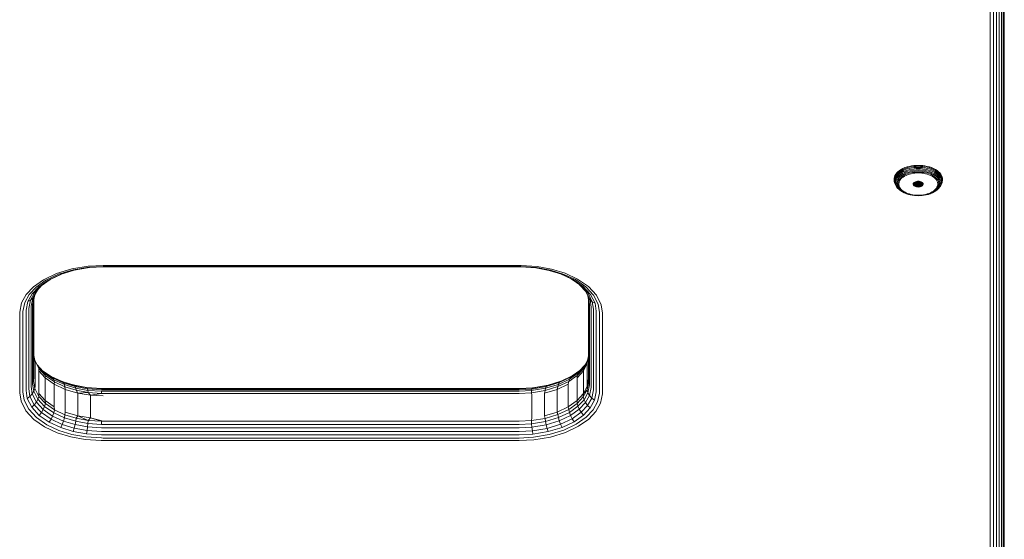
# Model space of a CAD drawing. Units: millimetres. Extents: x -2857 to 578302, y -2206 to 596964.
# Drawn here: x 679 to 963, y 1956 to 2106 of the extents above; entities that cross this region are included whole.
import ezdxf

# ---------------------------------------------------------------- set-up
doc = ezdxf.new("R2010")
doc.units = ezdxf.units.MM
doc.layers.add('Контур', color=7, linetype='Continuous', lineweight=15)

msp = doc.modelspace()

# ---------------------------------------------------------------- linework, layer by layer
at = {"layer": 'Контур'}
for p, q in [((962.394, 2409.278), (962.394, 1385.282)), ((962.859, 2409.742), (962.858, 1386.016)), ((963.126, 2410.009), (963.125, 1386.777)), ((963.209, 1387.523), (963.21, 2410.093)), ((960.05, 2406.933), (960.049, 1383.715)), ((960.945, 2407.829), (960.945, 1384.094)), ((961.745, 2408.628), (961.744, 1384.626)), ((959.119, 2406.003), (959.119, 1383.496)), ((932.526, 2062.452), (932.95, 2062.786)), ((932.55, 2062.19), (932.973, 2062.522)), ((932.95, 2062.786), (933.435, 2063.094)), ((932.95, 2062.786), (932.973, 2062.522)), ((932.973, 2062.522), (933.455, 2062.829)), ((933.043, 2062.23), (933.52, 2062.533)), ((933.435, 2063.094), (933.973, 2063.373)), ((933.435, 2063.094), (933.455, 2062.829)), ((933.455, 2062.829), (933.991, 2063.107)), ((933.52, 2062.533), (934.048, 2062.806)), ((933.973, 2063.373), (934.554, 2063.616)), ((933.973, 2063.373), (933.991, 2063.107)), ((933.991, 2063.107), (934.57, 2063.348)), ((934.048, 2062.806), (934.62, 2063.046)), ((934.148, 2062.486), (934.706, 2062.721)), ((934.554, 2063.616), (935.17, 2063.822)), ((934.554, 2063.616), (934.57, 2063.348)), ((934.57, 2063.348), (935.183, 2063.553)), ((934.62, 2063.046), (935.225, 2063.248)), ((934.706, 2062.721), (935.297, 2062.919)), ((934.827, 2062.391), (935.399, 2062.583)), ((935.17, 2063.822), (935.808, 2063.988)), ((935.17, 2063.822), (935.183, 2063.553)), ((935.183, 2063.553), (935.819, 2063.719)), ((935.225, 2063.248), (935.852, 2063.412)), ((935.297, 2062.919), (935.91, 2063.079)), ((935.399, 2062.583), (935.992, 2062.738)), ((935.808, 2063.988), (936.459, 2064.115)), ((935.819, 2063.719), (936.467, 2063.846)), ((935.852, 2063.412), (936.492, 2063.536)), ((935.91, 2063.079), (936.535, 2063.201)), ((935.992, 2062.738), (936.596, 2062.856)), ((936.092, 2062.412), (936.671, 2062.526)), ((936.459, 2064.115), (937.111, 2064.203)), ((936.467, 2063.846), (937.116, 2063.934)), ((936.492, 2063.536), (937.133, 2063.623)), ((936.535, 2063.201), (937.162, 2063.285)), ((937.202, 2062.937), (936.596, 2062.856)), ((937.251, 2062.604), (936.671, 2062.526)), ((937.111, 2064.203), (937.756, 2064.254)), ((937.759, 2063.984), (937.116, 2063.934)), ((937.767, 2063.673), (937.133, 2063.623)), ((937.781, 2063.334), (937.162, 2063.285)), ((937.801, 2062.985), (937.202, 2062.937)), ((938.385, 2062.663), (937.251, 2062.604)), ((938.385, 2064.27), (937.756, 2064.254)), ((938.385, 2064), (937.759, 2063.984)), ((938.385, 2063.689), (937.767, 2063.673)), ((938.385, 2063.35), (937.781, 2063.334)), ((938.385, 2063), (937.801, 2062.985)), ((938.385, 2064.27), (939.014, 2064.254)), ((938.385, 2064), (939.012, 2063.984)), ((938.385, 2063.689), (939.003, 2063.673)), ((938.385, 2063.35), (938.989, 2063.334)), ((938.385, 2063), (938.969, 2062.985)), ((938.385, 2062.663), (939.519, 2062.604)), ((938.969, 2062.985), (939.568, 2062.937)), ((938.989, 2063.334), (939.609, 2063.285)), ((939.003, 2063.673), (939.637, 2063.623)), ((939.012, 2063.984), (939.654, 2063.934)), ((939.014, 2064.254), (939.659, 2064.203)), ((939.519, 2062.604), (940.099, 2062.526)), ((939.568, 2062.937), (940.174, 2062.856)), ((939.609, 2063.285), (940.235, 2063.201)), ((939.637, 2063.623), (940.278, 2063.536)), ((939.654, 2063.934), (940.303, 2063.846)), ((939.659, 2064.203), (940.311, 2064.115)), ((940.099, 2062.526), (940.678, 2062.412)), ((940.174, 2062.856), (940.779, 2062.738)), ((940.235, 2063.201), (940.86, 2063.079)), ((940.278, 2063.536), (940.918, 2063.412)), ((940.303, 2063.846), (940.951, 2063.719)), ((940.311, 2064.115), (940.962, 2063.988)), ((940.779, 2062.738), (941.372, 2062.583)), ((940.86, 2063.079), (941.473, 2062.919)), ((940.918, 2063.412), (941.545, 2063.248)), ((940.951, 2063.719), (941.587, 2063.553)), ((940.962, 2063.988), (941.6, 2063.822)), ((941.372, 2062.583), (941.943, 2062.391)), ((941.473, 2062.919), (942.064, 2062.721)), ((941.545, 2063.248), (942.15, 2063.046)), ((941.6, 2063.822), (941.587, 2063.553)), ((941.587, 2063.553), (942.2, 2063.348)), ((941.6, 2063.822), (942.216, 2063.616)), ((942.064, 2062.721), (942.622, 2062.486)), ((942.15, 2063.046), (942.722, 2062.806)), ((942.216, 2063.616), (942.2, 2063.348)), ((942.2, 2063.348), (942.779, 2063.107)), ((942.216, 2063.616), (942.797, 2063.373)), ((942.722, 2062.806), (943.25, 2062.533)), ((942.797, 2063.373), (942.779, 2063.107)), ((942.779, 2063.107), (943.315, 2062.829)), ((942.797, 2063.373), (943.335, 2063.094)), ((943.25, 2062.533), (943.727, 2062.23)), ((943.335, 2063.094), (943.315, 2062.829)), ((943.315, 2062.829), (943.797, 2062.522)), ((943.335, 2063.094), (943.82, 2062.786)), ((943.82, 2062.786), (943.797, 2062.522)), ((943.797, 2062.522), (944.22, 2062.19)), ((943.82, 2062.786), (944.244, 2062.452)), ((931.385, 2060.255), (931.413, 2060.616)), ((931.413, 2059.894), (931.385, 2060.255)), ((931.413, 2060.616), (931.502, 2060.985)), ((931.413, 2060.001), (931.442, 2060.361)), ((931.442, 2059.642), (931.413, 2060.001)), ((931.413, 2059.894), (931.442, 2059.642)), ((931.442, 2060.361), (931.53, 2060.729)), ((931.502, 2060.985), (931.655, 2061.36)), ((931.505, 2059.742), (931.532, 2060.098)), ((931.532, 2059.388), (931.505, 2059.742)), ((931.53, 2060.729), (931.682, 2061.102)), ((931.532, 2060.098), (931.619, 2060.46)), ((931.619, 2060.46), (931.77, 2060.829)), ((931.655, 2061.36), (931.877, 2061.733)), ((931.662, 2059.493), (931.69, 2059.84)), ((931.682, 2061.102), (931.903, 2061.473)), ((931.69, 2059.84), (931.774, 2060.195)), ((931.77, 2060.829), (931.988, 2061.195)), ((931.774, 2060.195), (931.922, 2060.554)), ((931.877, 2061.733), (932.167, 2062.1)), ((931.903, 2061.473), (932.192, 2061.838)), ((931.909, 2059.606), (931.992, 2059.949)), ((931.922, 2060.554), (932.134, 2060.913)), ((931.988, 2061.195), (932.273, 2061.555)), ((931.992, 2059.949), (932.134, 2060.297)), ((932.134, 2060.913), (932.413, 2061.265)), ((932.134, 2060.297), (932.34, 2060.643)), ((932.155, 2059.089), (932.259, 2059.74)), ((932.167, 2062.1), (932.526, 2062.452)), ((932.167, 2062.1), (932.192, 2061.838)), ((932.192, 2061.838), (932.55, 2062.19)), ((932.259, 2059.74), (932.395, 2060.073)), ((932.273, 2061.555), (932.626, 2061.902)), ((932.34, 2060.643), (932.609, 2060.984)), ((932.395, 2060.073), (932.592, 2060.405)), ((932.413, 2061.265), (932.758, 2061.603)), ((932.526, 2062.452), (932.55, 2062.19)), ((932.558, 2059.579), (932.688, 2059.895)), ((932.592, 2060.405), (932.851, 2060.731)), ((932.609, 2060.984), (932.943, 2061.311)), ((932.626, 2061.902), (933.043, 2062.23)), ((932.688, 2059.895), (932.875, 2060.211)), ((932.758, 2061.603), (933.166, 2061.924)), ((932.851, 2060.731), (933.17, 2061.045)), ((932.992, 2059.77), (932.869, 2059.471)), ((932.875, 2060.211), (933.121, 2060.521)), ((932.943, 2061.311), (933.337, 2061.621)), ((933.17, 2060.069), (932.992, 2059.77)), ((933.121, 2060.521), (933.425, 2060.82)), ((933.166, 2061.924), (933.631, 2062.219)), ((933.17, 2061.045), (933.548, 2061.341)), ((933.402, 2060.364), (933.17, 2060.069)), ((933.337, 2061.621), (933.787, 2061.908)), ((933.69, 2060.647), (933.402, 2060.364)), ((933.425, 2060.82), (933.785, 2061.102)), ((933.548, 2061.341), (933.98, 2061.616)), ((933.631, 2062.219), (934.148, 2062.486)), ((934.03, 2060.914), (933.69, 2060.647)), ((933.785, 2061.102), (934.195, 2061.363)), ((933.787, 2061.908), (934.287, 2062.165)), ((933.98, 2061.616), (934.458, 2061.864)), ((934.419, 2061.161), (934.03, 2060.914)), ((934.195, 2061.363), (934.65, 2061.599)), ((934.287, 2062.165), (934.827, 2062.391)), ((934.85, 2061.383), (934.419, 2061.161)), ((934.458, 2061.864), (934.976, 2062.08)), ((934.65, 2061.599), (935.143, 2061.805)), ((935.316, 2061.578), (934.85, 2061.383)), ((934.976, 2062.08), (935.523, 2062.264)), ((935.143, 2061.805), (935.664, 2061.98)), ((935.809, 2061.743), (935.316, 2061.578)), ((935.523, 2062.264), (936.092, 2062.412)), ((935.664, 2061.98), (936.204, 2062.12)), ((936.32, 2061.877), (935.809, 2061.743)), ((936.204, 2062.12), (936.755, 2062.228)), ((936.841, 2061.979), (936.32, 2061.877)), ((937.307, 2062.302), (936.755, 2062.228)), ((937.364, 2062.049), (936.841, 2061.979)), ((938.385, 2062.36), (937.307, 2062.302)), ((938.385, 2062.103), (937.364, 2062.049)), ((937.851, 2059.636), (938.121, 2059.68)), ((938.385, 2059.695), (938.121, 2059.68)), ((938.321, 2059.691), (938.321, 2059.427)), ((938.385, 2062.36), (939.463, 2062.302)), ((938.385, 2062.103), (939.406, 2062.049)), ((938.649, 2059.68), (938.385, 2059.695)), ((938.649, 2059.68), (938.919, 2059.636)), ((939.929, 2061.979), (939.406, 2062.049)), ((939.463, 2062.302), (940.016, 2062.228)), ((940.45, 2061.877), (939.929, 2061.979)), ((940.016, 2062.228), (940.566, 2062.12)), ((940.961, 2061.743), (940.45, 2061.877)), ((940.566, 2062.12), (941.107, 2061.98)), ((940.678, 2062.412), (941.247, 2062.264)), ((941.455, 2061.578), (940.961, 2061.743)), ((941.107, 2061.98), (941.628, 2061.805)), ((941.247, 2062.264), (941.794, 2062.08)), ((941.921, 2061.383), (941.455, 2061.578)), ((941.628, 2061.805), (942.12, 2061.599)), ((941.794, 2062.08), (942.312, 2061.864)), ((942.351, 2061.161), (941.921, 2061.383)), ((941.943, 2062.391), (942.483, 2062.165)), ((942.12, 2061.599), (942.575, 2061.363)), ((942.312, 2061.864), (942.791, 2061.616)), ((942.74, 2060.914), (942.351, 2061.161)), ((942.483, 2062.165), (942.983, 2061.908)), ((942.575, 2061.363), (942.986, 2061.102)), ((942.622, 2062.486), (943.139, 2062.219)), ((943.08, 2060.647), (942.74, 2060.914)), ((942.791, 2061.616), (943.222, 2061.341)), ((942.983, 2061.908), (943.433, 2061.621)), ((942.986, 2061.102), (943.345, 2060.82)), ((943.368, 2060.364), (943.08, 2060.647)), ((943.139, 2062.219), (943.604, 2061.924)), ((943.222, 2061.341), (943.6, 2061.045)), ((943.345, 2060.82), (943.649, 2060.521)), ((943.601, 2060.069), (943.368, 2060.364)), ((943.433, 2061.621), (943.827, 2061.311)), ((943.6, 2061.045), (943.919, 2060.731)), ((943.778, 2059.77), (943.601, 2060.069)), ((943.604, 2061.924), (944.012, 2061.603)), ((943.649, 2060.521), (943.895, 2060.211)), ((943.727, 2062.23), (944.144, 2061.902)), ((943.901, 2059.471), (943.778, 2059.77)), ((943.827, 2061.311), (944.161, 2060.984)), ((943.895, 2060.211), (944.082, 2059.895)), ((943.919, 2060.731), (944.178, 2060.405)), ((944.012, 2061.603), (944.357, 2061.265)), ((944.082, 2059.895), (944.212, 2059.579)), ((944.144, 2061.902), (944.497, 2061.555)), ((944.161, 2060.984), (944.431, 2060.643)), ((944.178, 2060.405), (944.375, 2060.073)), ((944.244, 2062.452), (944.22, 2062.19)), ((944.22, 2062.19), (944.578, 2061.838)), ((944.244, 2062.452), (944.603, 2062.1)), ((944.357, 2061.265), (944.636, 2060.913)), ((944.511, 2059.74), (944.375, 2060.073)), ((944.431, 2060.643), (944.636, 2060.297)), ((944.497, 2061.555), (944.782, 2061.195)), ((944.615, 2059.089), (944.511, 2059.74)), ((944.603, 2062.1), (944.578, 2061.838)), ((944.578, 2061.838), (944.867, 2061.473)), ((944.603, 2062.1), (944.894, 2061.733)), ((944.636, 2060.913), (944.848, 2060.554)), ((944.636, 2060.297), (944.778, 2059.949)), ((944.778, 2059.949), (944.861, 2059.606)), ((944.782, 2061.195), (945, 2060.829)), ((944.848, 2060.554), (944.996, 2060.195)), ((944.867, 2061.473), (945.088, 2061.102)), ((944.894, 2061.733), (945.115, 2061.36)), ((944.996, 2060.195), (945.081, 2059.84)), ((945, 2060.829), (945.151, 2060.46)), ((945.081, 2059.84), (945.108, 2059.493)), ((945.088, 2061.102), (945.24, 2060.729)), ((945.115, 2061.36), (945.268, 2060.985)), ((945.151, 2060.46), (945.238, 2060.098)), ((945.238, 2060.098), (945.266, 2059.742)), ((945.266, 2059.742), (945.238, 2059.388)), ((945.24, 2060.729), (945.328, 2060.361)), ((945.268, 2060.985), (945.357, 2060.616)), ((945.328, 2060.361), (945.357, 2060.001)), ((945.357, 2060.001), (945.328, 2059.642)), ((945.357, 2059.894), (945.328, 2059.642)), ((945.357, 2060.616), (945.385, 2060.255)), ((945.385, 2060.255), (945.357, 2059.894)), ((931.53, 2059.274), (931.442, 2059.642)), ((931.53, 2059.274), (931.619, 2059.025)), ((931.619, 2059.025), (931.532, 2059.388)), ((931.77, 2058.656), (931.619, 2059.025)), ((931.69, 2059.147), (931.662, 2059.493)), ((931.774, 2058.791), (931.69, 2059.147)), ((931.988, 2058.29), (931.77, 2058.656)), ((931.922, 2058.433), (931.774, 2058.791)), ((931.883, 2059.27), (931.909, 2059.606)), ((931.909, 2058.935), (931.883, 2059.27)), ((931.992, 2058.591), (931.909, 2058.935)), ((932.134, 2058.074), (931.922, 2058.433)), ((931.988, 2058.29), (932.134, 2058.074)), ((932.134, 2058.245), (931.992, 2058.591)), ((932.34, 2057.898), (932.134, 2058.245)), ((932.413, 2057.722), (932.134, 2058.074)), ((932.155, 2059.089), (932.259, 2058.439)), ((932.259, 2058.439), (932.395, 2058.107)), ((932.609, 2057.557), (932.34, 2057.898)), ((932.592, 2057.775), (932.395, 2058.107)), ((932.758, 2057.383), (932.413, 2057.722)), ((932.459, 2058.96), (932.558, 2059.579)), ((932.558, 2058.342), (932.459, 2058.96)), ((932.688, 2058.025), (932.558, 2058.342)), ((932.851, 2057.449), (932.592, 2057.775)), ((932.943, 2057.23), (932.609, 2057.557)), ((932.875, 2057.709), (932.688, 2058.025)), ((932.758, 2057.383), (932.943, 2057.23)), ((932.869, 2059.471), (932.776, 2058.885)), ((932.776, 2058.885), (932.869, 2058.301)), ((933.17, 2057.134), (932.851, 2057.449)), ((932.869, 2058.301), (932.992, 2058)), ((933.121, 2057.399), (932.875, 2057.709)), ((933.337, 2056.92), (932.943, 2057.23)), ((932.992, 2058), (933.17, 2057.701)), ((933.425, 2057.101), (933.121, 2057.399)), ((933.17, 2057.701), (933.402, 2057.408)), ((933.548, 2056.837), (933.17, 2057.134)), ((933.787, 2056.633), (933.337, 2056.92)), ((933.402, 2057.408), (933.69, 2057.125)), ((933.785, 2056.818), (933.425, 2057.101)), ((933.98, 2056.562), (933.548, 2056.837)), ((933.69, 2057.125), (934.03, 2056.858)), ((934.195, 2056.556), (933.785, 2056.818)), ((934.03, 2056.858), (934.419, 2056.611)), ((936.935, 2058.862), (936.959, 2059.014)), ((936.959, 2058.711), (936.935, 2058.862)), ((936.959, 2059.014), (937.037, 2059.169)), ((936.959, 2058.711), (936.959, 2059.014)), ((937.037, 2058.556), (936.959, 2058.711)), ((937.037, 2059.169), (937.171, 2059.318)), ((937.037, 2058.556), (937.037, 2059.169)), ((937.171, 2058.407), (937.037, 2058.556)), ((937.171, 2059.318), (937.36, 2059.451)), ((937.171, 2058.407), (937.171, 2059.318)), ((937.36, 2058.274), (937.171, 2058.407)), ((937.36, 2059.451), (937.592, 2059.558)), ((937.36, 2058.274), (937.36, 2059.451)), ((937.592, 2058.166), (937.36, 2058.274)), ((937.592, 2059.558), (937.851, 2059.636)), ((937.592, 2058.166), (937.592, 2059.558)), ((937.851, 2058.09), (937.592, 2058.166)), ((937.851, 2059.482), (937.594, 2059.559)), ((937.602, 2059.561), (937.602, 2059.556)), ((937.851, 2058.09), (937.851, 2059.482)), ((938.121, 2059.437), (937.851, 2059.482)), ((938.121, 2058.044), (937.851, 2058.09)), ((938.121, 2058.044), (938.121, 2059.437)), ((938.385, 2059.424), (938.121, 2059.437)), ((938.385, 2058.031), (938.121, 2058.044)), ((938.385, 2059.424), (938.649, 2059.437)), ((938.385, 2058.031), (938.385, 2059.424)), ((938.385, 2058.031), (938.649, 2058.044)), ((938.919, 2059.482), (938.649, 2059.437)), ((938.649, 2058.044), (938.649, 2059.437)), ((938.919, 2058.09), (938.649, 2058.044)), ((938.919, 2059.636), (939.179, 2059.558)), ((939.176, 2059.559), (938.919, 2059.482)), ((938.919, 2058.09), (938.919, 2059.482)), ((939.179, 2058.166), (938.919, 2058.09)), ((939.02, 2059.606), (939.02, 2059.512)), ((939.179, 2058.166), (939.179, 2059.558)), ((939.179, 2059.558), (939.41, 2059.451)), ((939.41, 2058.274), (939.179, 2058.166)), ((939.41, 2058.274), (939.41, 2059.451)), ((939.41, 2059.451), (939.599, 2059.318)), ((939.599, 2058.407), (939.41, 2058.274)), ((939.599, 2058.407), (939.599, 2059.318)), ((939.599, 2059.318), (939.733, 2059.169)), ((939.733, 2058.556), (939.599, 2058.407)), ((939.733, 2058.556), (939.733, 2059.169)), ((939.733, 2059.169), (939.811, 2059.014)), ((939.811, 2058.711), (939.733, 2058.556)), ((939.811, 2058.711), (939.811, 2059.014)), ((939.811, 2059.014), (939.835, 2058.862)), ((939.835, 2058.862), (939.811, 2058.711)), ((942.351, 2056.611), (942.74, 2056.858)), ((942.986, 2056.818), (942.575, 2056.556)), ((942.74, 2056.858), (943.08, 2057.125)), ((943.222, 2056.837), (942.791, 2056.562)), ((943.433, 2056.92), (942.983, 2056.633)), ((943.345, 2057.101), (942.986, 2056.818)), ((943.08, 2057.125), (943.368, 2057.408)), ((943.6, 2057.134), (943.222, 2056.837)), ((943.649, 2057.399), (943.345, 2057.101)), ((943.368, 2057.408), (943.601, 2057.701)), ((943.827, 2057.23), (943.433, 2056.92)), ((943.919, 2057.449), (943.6, 2057.134)), ((943.601, 2057.701), (943.778, 2058)), ((943.895, 2057.709), (943.649, 2057.399)), ((943.778, 2058), (943.901, 2058.301)), ((944.161, 2057.557), (943.827, 2057.23)), ((944.012, 2057.383), (943.827, 2057.23)), ((944.082, 2058.025), (943.895, 2057.709)), ((943.994, 2058.885), (943.901, 2059.471)), ((943.901, 2058.301), (943.994, 2058.885)), ((944.178, 2057.775), (943.919, 2057.449)), ((944.357, 2057.722), (944.012, 2057.383)), ((944.212, 2058.342), (944.082, 2058.025)), ((944.431, 2057.898), (944.161, 2057.557)), ((944.375, 2058.107), (944.178, 2057.775)), ((944.212, 2059.579), (944.311, 2058.96)), ((944.311, 2058.96), (944.212, 2058.342)), ((944.636, 2058.074), (944.357, 2057.722)), ((944.511, 2058.439), (944.375, 2058.107)), ((944.636, 2058.245), (944.431, 2057.898)), ((944.615, 2059.089), (944.511, 2058.439)), ((944.778, 2058.591), (944.636, 2058.245)), ((944.848, 2058.433), (944.636, 2058.074)), ((944.782, 2058.29), (944.636, 2058.074)), ((944.861, 2058.935), (944.778, 2058.591)), ((945, 2058.656), (944.782, 2058.29)), ((944.996, 2058.791), (944.848, 2058.433)), ((944.861, 2059.606), (944.887, 2059.27)), ((944.887, 2059.27), (944.861, 2058.935)), ((945.081, 2059.147), (944.996, 2058.791)), ((945.151, 2059.025), (945, 2058.656)), ((945.108, 2059.493), (945.081, 2059.147)), ((945.238, 2059.388), (945.151, 2059.025)), ((945.24, 2059.274), (945.151, 2059.025)), ((945.328, 2059.642), (945.24, 2059.274)), ((934.287, 2056.374), (933.787, 2056.633)), ((934.458, 2056.315), (933.98, 2056.562)), ((934.65, 2056.322), (934.195, 2056.556)), ((934.827, 2056.149), (934.287, 2056.374)), ((934.419, 2056.611), (934.85, 2056.388)), ((934.976, 2056.099), (934.458, 2056.315)), ((935.143, 2056.116), (934.65, 2056.322)), ((934.827, 2056.149), (934.976, 2056.099)), ((934.85, 2056.388), (935.316, 2056.193)), ((935.523, 2055.915), (934.976, 2056.099)), ((935.399, 2055.957), (934.976, 2056.099)), ((935.664, 2055.941), (935.143, 2056.116)), ((935.316, 2056.193), (935.809, 2056.028)), ((935.399, 2055.957), (935.523, 2055.915)), ((936.092, 2055.767), (935.523, 2055.915)), ((936.204, 2055.799), (935.664, 2055.941)), ((935.809, 2056.028), (936.32, 2055.895)), ((936.671, 2055.654), (936.092, 2055.767)), ((936.755, 2055.692), (936.204, 2055.799)), ((936.32, 2055.895), (936.841, 2055.792)), ((937.251, 2055.576), (936.671, 2055.654)), ((937.307, 2055.618), (936.755, 2055.692)), ((936.841, 2055.792), (937.364, 2055.723)), ((938.385, 2055.516), (937.251, 2055.576)), ((938.385, 2055.561), (937.307, 2055.618)), ((938.385, 2055.669), (937.364, 2055.723)), ((938.385, 2055.669), (939.406, 2055.723)), ((938.385, 2055.561), (939.463, 2055.618)), ((938.385, 2055.516), (939.519, 2055.576)), ((939.406, 2055.723), (939.929, 2055.792)), ((939.463, 2055.618), (940.016, 2055.692)), ((939.519, 2055.576), (940.099, 2055.654)), ((939.929, 2055.792), (940.45, 2055.895)), ((940.566, 2055.799), (940.016, 2055.692)), ((940.678, 2055.767), (940.099, 2055.654)), ((940.45, 2055.895), (940.961, 2056.028)), ((941.107, 2055.941), (940.566, 2055.799)), ((941.247, 2055.915), (940.678, 2055.767)), ((940.961, 2056.028), (941.455, 2056.193)), ((941.628, 2056.116), (941.107, 2055.941)), ((941.794, 2056.099), (941.247, 2055.915)), ((941.372, 2055.957), (941.247, 2055.915)), ((941.657, 2056.053), (941.372, 2055.957)), ((941.455, 2056.193), (941.921, 2056.388)), ((942.12, 2056.322), (941.628, 2056.116)), ((942.312, 2056.315), (941.794, 2056.099)), ((941.943, 2056.149), (941.794, 2056.099)), ((941.921, 2056.388), (942.351, 2056.611)), ((942.483, 2056.374), (941.943, 2056.149)), ((942.575, 2056.556), (942.12, 2056.322)), ((942.791, 2056.562), (942.312, 2056.315)), ((942.983, 2056.633), (942.483, 2056.374)), ((694.153, 2034.403), (689.771, 2033.068)), ((690.29, 2032.843), (694.503, 2034.127)), ((698.919, 2035.196), (694.153, 2034.403)), ((699.085, 2034.89), (694.503, 2034.127)), ((699.245, 2034.764), (694.84, 2034.032)), ((703.209, 2035.416), (698.919, 2035.196)), ((703.209, 2035.102), (699.085, 2034.89)), ((703.209, 2034.968), (699.245, 2034.764)), ((703.209, 2035.416), (823.209, 2035.416)), ((703.209, 2035.102), (823.209, 2035.102)), ((703.209, 2034.968), (823.209, 2034.968)), ((823.209, 2035.416), (823.764, 2035.412)), ((823.209, 2035.102), (823.743, 2035.099)), ((823.209, 2034.968), (823.722, 2034.965)), ((823.722, 2034.965), (828.003, 2034.669)), ((823.743, 2035.099), (828.196, 2034.79)), ((823.764, 2035.412), (828.396, 2035.093)), ((828.003, 2034.669), (831.879, 2033.96)), ((828.196, 2034.79), (832.228, 2034.054)), ((832.59, 2034.326), (828.396, 2035.093)), ((836.471, 2033.135), (832.59, 2034.326)), ((686.032, 2031.287), (683.098, 2029.206)), ((685.29, 2029.508), (687.904, 2031.362)), ((689.771, 2033.068), (686.032, 2031.287)), ((686.695, 2031.131), (690.29, 2032.843)), ((687.334, 2031.152), (690.79, 2032.797)), ((687.334, 2031.152), (687.904, 2031.362)), ((687.904, 2031.362), (691.146, 2032.905)), ((690.79, 2032.797), (694.84, 2034.032)), ((831.879, 2033.96), (835.466, 2032.859)), ((832.228, 2034.054), (835.959, 2032.908)), ((835.122, 2032.964), (838.258, 2031.509)), ((835.466, 2032.859), (838.819, 2031.304)), ((835.959, 2032.908), (839.447, 2031.29)), ((840.099, 2031.451), (836.471, 2033.135)), ((838.258, 2031.509), (841.024, 2029.598)), ((838.819, 2031.304), (838.258, 2031.509)), ((838.819, 2031.304), (841.687, 2029.322)), ((839.447, 2031.29), (842.431, 2029.228)), ((843.203, 2029.307), (840.099, 2031.451)), ((683.098, 2029.206), (681.021, 2026.98)), ((681.878, 2026.991), (683.875, 2029.131)), ((682.703, 2027.172), (684.623, 2029.228)), ((683.439, 2027.524), (685.29, 2029.508)), ((683.875, 2029.131), (686.695, 2031.131)), ((684.038, 2028.035), (685.651, 2029.764)), ((684.623, 2029.228), (687.334, 2031.152)), ((684.623, 2029.228), (685.29, 2029.508)), ((840.677, 2029.838), (842.498, 2027.873)), ((841.024, 2029.598), (843.099, 2027.358)), ((841.687, 2029.322), (841.024, 2029.598)), ((841.687, 2029.322), (843.84, 2026.999)), ((842.431, 2029.228), (844.67, 2026.813)), ((845.533, 2026.793), (843.203, 2029.307)), ((681.021, 2026.98), (679.684, 2024.574)), ((680.593, 2024.679), (681.878, 2026.991)), ((681.468, 2024.947), (682.703, 2027.172)), ((682.248, 2025.381), (683.439, 2027.524)), ((682.248, 2025.381), (682.882, 2025.956)), ((682.4, 2023.661), (682.882, 2025.956)), ((682.703, 2027.172), (683.439, 2027.524)), ((682.864, 2024.388), (683.336, 2026.632)), ((682.882, 2025.956), (684.038, 2028.035)), ((682.882, 2025.956), (683.336, 2026.632)), ((683.131, 2025.146), (683.509, 2026.944)), ((683.336, 2026.632), (684.229, 2028.239)), ((683.439, 2027.524), (684.038, 2028.035)), ((843.235, 2026.197), (842.256, 2028.134)), ((843.692, 2025.511), (842.498, 2027.873)), ((843.099, 2027.358), (842.498, 2027.873)), ((843.293, 2024.881), (843.02, 2026.622)), ((844.331, 2024.923), (843.099, 2027.358)), ((843.84, 2026.999), (843.099, 2027.358)), ((843.235, 2026.197), (843.692, 2025.511)), ((843.56, 2024.119), (843.235, 2026.197)), ((845.118, 2024.473), (843.84, 2026.999)), ((845.999, 2024.183), (844.67, 2026.813)), ((846.914, 2024.06), (845.533, 2026.793)), ((679.125, 2021.918), (679.684, 2024.574)), ((680.056, 2022.124), (680.593, 2024.679)), ((680.951, 2022.493), (681.468, 2024.947)), ((681.468, 2024.947), (682.248, 2025.381)), ((681.745, 2022.731), (681.751, 2023.014)), ((681.745, 1999.787), (681.745, 2022.731)), ((681.751, 2023.014), (682.248, 2025.381)), ((682.394, 2023.385), (682.4, 2023.661)), ((682.394, 2000.442), (682.394, 2023.385)), ((682.858, 2024.119), (682.864, 2024.388)), ((682.858, 2001.175), (682.858, 2024.119)), ((682.864, 2024.388), (683.131, 2025.146)), ((683.126, 2024.881), (683.131, 2025.146)), ((683.126, 2001.938), (683.126, 2024.881)), ((683.209, 2002.683), (683.209, 2025.518)), ((843.209, 2025.416), (843.209, 2002.683)), ((843.293, 2024.881), (843.293, 2001.938)), ((843.56, 2024.119), (843.56, 2001.175)), ((843.692, 2025.511), (844.331, 2024.923)), ((844.024, 2023.385), (843.692, 2025.511)), ((844.024, 2000.442), (844.024, 2023.385)), ((844.331, 2024.923), (845.118, 2024.473)), ((844.674, 2022.731), (844.331, 2024.923)), ((844.674, 1999.787), (844.674, 2022.731)), ((845.473, 2022.198), (845.118, 2024.473)), ((846.369, 2021.819), (845.999, 2024.183)), ((847.3, 2021.599), (846.914, 2024.06)), ((679.119, 2021.599), (679.125, 2021.918)), ((679.119, 2021.599), (679.119, 1998.656)), ((680.05, 2021.819), (680.056, 2022.124)), ((680.05, 1998.876), (680.05, 2021.819)), ((680.945, 2022.198), (680.951, 2022.493)), ((680.945, 1999.255), (680.945, 2022.198)), ((845.473, 1999.255), (845.473, 2022.198)), ((846.369, 1998.876), (846.369, 2021.819)), ((847.3, 1998.656), (847.3, 2021.599)), ((683.209, 2009.449), (683.447, 2007.931)), ((843.209, 2009.345), (842.822, 2007.501)), ((843.209, 2009.237), (842.875, 2007.15)), ((683.398, 2008.241), (684.351, 2006.356)), ((683.447, 2007.931), (684.599, 2005.652)), ((683.543, 2007.15), (683.447, 2007.931)), ((683.543, 2007.15), (683.543, 2000.596)), ((685.934, 2004.818), (684.162, 2006.729)), ((684.599, 2005.652), (684.351, 2006.356)), ((686.319, 2004.233), (684.351, 2006.356)), ((841.954, 2006.199), (840.199, 2004.319)), ((842.189, 2006.623), (840.586, 2004.905)), ((842.822, 2007.501), (841.708, 2005.496)), ((841.708, 2005.496), (841.954, 2006.199)), ((841.805, 2005.015), (842.822, 2007.501)), ((842.875, 2007.15), (841.805, 2005.015)), ((842.91, 2007.919), (841.954, 2006.199)), ((842.875, 2007.15), (842.822, 2007.501)), ((842.875, 2000.596), (842.875, 2007.15)), ((684.599, 2005.652), (686.541, 2003.556)), ((684.613, 2005.015), (684.599, 2005.652)), ((684.613, 2005.015), (686.469, 2002.959)), ((684.613, 2005.015), (684.613, 1998.461)), ((688.16, 2003.354), (685.742, 2005.024)), ((686.319, 2004.233), (685.934, 2004.818)), ((688.615, 2002.965), (685.934, 2004.818)), ((688.941, 2002.421), (686.319, 2004.233)), ((686.541, 2003.556), (686.319, 2004.233)), ((686.469, 2002.959), (686.541, 2003.556)), ((686.469, 2002.959), (689.067, 2001.125)), ((686.469, 2002.959), (686.469, 1996.406)), ((686.541, 2003.556), (689.128, 2001.767)), ((691.393, 2001.855), (688.16, 2003.354)), ((688.615, 2002.965), (688.16, 2003.354)), ((688.941, 2002.421), (688.615, 2002.965)), ((691.75, 2001.511), (688.615, 2002.965)), ((838.052, 2003.108), (834.821, 2001.569)), ((838.514, 2003.501), (835.183, 2001.915)), ((839.975, 2003.64), (837.53, 2001.905)), ((840.199, 2004.319), (837.721, 2002.56)), ((837.721, 2002.56), (838.052, 2003.108)), ((840.586, 2004.905), (838.052, 2003.108)), ((838.052, 2003.108), (838.514, 2003.501)), ((840.768, 2005.1), (838.514, 2003.501)), ((841.805, 2005.015), (839.949, 2002.959)), ((839.949, 2002.959), (839.975, 2003.64)), ((839.949, 1996.406), (839.949, 2002.959)), ((841.708, 2005.496), (839.975, 2003.64)), ((839.975, 2003.64), (840.199, 2004.319)), ((840.199, 2004.319), (840.586, 2004.905)), ((841.805, 2005.015), (841.708, 2005.496)), ((841.805, 1998.461), (841.805, 2005.015)), ((682.394, 2000.442), (682.727, 1998.317)), ((682.858, 2001.175), (683.184, 1999.098)), ((683.126, 2001.938), (683.447, 1999.886)), ((683.543, 2000.596), (683.447, 1999.886)), ((689.128, 2001.767), (688.941, 2002.421)), ((692.006, 2001), (688.941, 2002.421)), ((689.067, 2001.125), (689.128, 2001.767)), ((689.067, 2001.125), (692.265, 1999.635)), ((689.067, 2001.125), (689.067, 1994.571)), ((689.128, 2001.767), (692.153, 2000.365)), ((694.539, 2000.903), (691.305, 2001.896)), ((694.851, 2000.793), (691.393, 2001.855)), ((691.75, 2001.511), (691.393, 2001.855)), ((692.006, 2001), (691.75, 2001.511)), ((695.104, 2000.481), (691.75, 2001.511)), ((695.284, 1999.993), (692.006, 2001)), ((692.153, 2000.365), (692.006, 2001)), ((692.153, 2000.365), (695.389, 1999.372)), ((692.265, 1999.635), (692.153, 2000.365)), ((694.851, 2000.793), (694.539, 2000.903)), ((698.416, 2000.194), (694.539, 2000.903)), ((695.104, 2000.481), (694.851, 2000.793)), ((698.588, 2000.11), (694.851, 2000.793)), ((695.284, 1999.993), (695.104, 2000.481)), ((698.727, 1999.819), (695.104, 2000.481)), ((698.588, 2000.11), (698.416, 2000.194)), ((702.696, 1999.899), (698.416, 2000.194)), ((702.715, 1999.824), (698.588, 2000.11)), ((698.727, 1999.819), (698.588, 2000.11)), ((823.209, 1999.895), (827.174, 2000.099)), ((823.209, 1999.822), (827.032, 2000.018)), ((826.916, 1999.73), (831.034, 2000.415)), ((826.916, 1999.73), (827.032, 2000.018)), ((827.032, 2000.018), (831.278, 2000.724)), ((827.032, 2000.018), (827.174, 2000.099)), ((827.174, 2000.099), (831.579, 2000.831)), ((834.413, 2000.421), (830.759, 1999.308)), ((834.562, 2001.056), (830.86, 1999.928)), ((830.86, 1999.928), (831.034, 2000.415)), ((834.821, 2001.569), (831.034, 2000.415)), ((831.034, 2000.415), (831.278, 2000.724)), ((835.183, 2001.915), (831.278, 2000.724)), ((831.278, 2000.724), (831.579, 2000.831)), ((835.273, 2001.958), (831.579, 2000.831)), ((837.351, 2001.125), (834.153, 1999.635)), ((834.153, 1999.635), (834.413, 2000.421)), ((837.53, 2001.905), (834.413, 2000.421)), ((834.413, 2000.421), (834.562, 2001.056)), ((837.721, 2002.56), (834.562, 2001.056)), ((834.562, 2001.056), (834.821, 2001.569)), ((834.821, 2001.569), (835.183, 2001.915)), ((837.351, 2001.125), (837.53, 2001.905)), ((837.351, 1994.571), (837.351, 2001.125)), ((837.53, 2001.905), (837.721, 2002.56)), ((841.805, 1998.461), (842.875, 2000.596)), ((842.822, 1999.458), (843.287, 2001.672)), ((842.875, 2000.596), (842.822, 1999.458)), ((842.875, 2000.596), (843.209, 2002.683)), ((842.875, 2000.596), (843.287, 2001.672)), ((843.555, 2000.907), (843.083, 1998.662)), ((843.293, 2001.938), (843.287, 2001.672)), ((843.287, 2001.672), (843.555, 2000.907)), ((844.019, 2000.167), (843.536, 1997.871)), ((843.56, 2001.175), (843.555, 2000.907)), ((844.024, 2000.442), (844.019, 2000.167)), ((679.119, 1998.656), (679.504, 1996.195)), ((680.05, 1998.876), (680.42, 1996.51)), ((680.945, 1999.255), (681.301, 1996.981)), ((682.088, 1997.595), (681.301, 1996.981)), ((681.745, 1999.787), (682.088, 1997.595)), ((682.727, 1998.317), (682.088, 1997.595)), ((682.088, 1997.595), (683.319, 1995.159)), ((683.184, 1999.098), (682.727, 1998.317)), ((682.727, 1998.317), (683.921, 1995.954)), ((683.447, 1999.886), (683.184, 1999.098)), ((683.184, 1999.098), (684.351, 1996.788)), ((684.599, 1997.607), (683.447, 1999.886)), ((684.599, 1997.607), (684.351, 1996.788)), ((684.613, 1998.461), (684.599, 1997.607)), ((686.541, 1995.513), (684.599, 1997.607)), ((686.469, 1996.406), (684.613, 1998.461)), ((692.265, 1999.635), (695.848, 1998.57)), ((692.265, 1999.635), (692.265, 1993.082)), ((695.389, 1999.372), (695.284, 1999.993)), ((698.827, 1999.346), (695.284, 1999.993)), ((695.389, 1999.372), (698.885, 1998.733)), ((695.848, 1998.57), (695.389, 1999.372)), ((695.848, 1998.57), (698.885, 1998.733)), ((695.848, 1998.57), (699.57, 1997.956)), ((695.848, 1998.57), (695.848, 1992.018)), ((698.827, 1999.346), (698.727, 1999.819)), ((702.73, 1999.542), (698.727, 1999.819)), ((702.741, 1999.075), (698.827, 1999.346)), ((698.885, 1998.733), (698.827, 1999.346)), ((702.747, 1998.465), (698.885, 1998.733)), ((699.57, 1997.956), (698.885, 1998.733)), ((699.57, 1997.956), (702.747, 1998.465)), ((703.209, 1997.765), (699.57, 1997.956)), ((699.57, 1991.404), (699.57, 1997.956)), ((703.209, 1999.895), (702.696, 1999.899)), ((703.209, 1999.822), (702.715, 1999.824)), ((703.209, 1999.538), (702.73, 1999.542)), ((702.747, 1998.465), (702.741, 1999.075)), ((703.209, 1999.071), (702.741, 1999.075)), ((703.209, 1998.463), (702.747, 1998.465)), ((703.209, 1999.895), (823.209, 1999.895)), ((703.209, 1999.822), (823.209, 1999.822)), ((703.209, 1999.538), (823.209, 1999.538)), ((703.209, 1999.071), (823.209, 1999.071)), ((703.209, 1998.463), (823.209, 1998.463)), ((823.209, 1999.538), (826.916, 1999.73)), ((823.209, 1999.071), (826.833, 1999.258)), ((823.209, 1998.463), (826.786, 1998.646)), ((830.759, 1999.308), (826.786, 1998.646)), ((826.786, 1998.646), (826.833, 1999.258)), ((826.848, 1997.956), (826.786, 1998.646)), ((826.833, 1999.258), (830.86, 1999.928)), ((826.833, 1999.258), (826.916, 1999.73)), ((826.848, 1991.404), (826.848, 1997.956)), ((834.153, 1999.635), (830.571, 1998.57)), ((830.571, 1998.57), (830.759, 1999.308)), ((830.571, 1992.018), (830.571, 1998.57)), ((830.759, 1999.308), (830.86, 1999.928)), ((834.153, 1993.082), (834.153, 1999.635)), ((839.949, 1996.406), (841.805, 1998.461)), ((839.975, 1995.597), (841.708, 1997.452)), ((841.708, 1997.452), (842.822, 1999.458)), ((841.805, 1998.461), (841.708, 1997.452)), ((841.708, 1997.452), (841.954, 1996.63)), ((841.805, 1998.461), (842.822, 1999.458)), ((843.083, 1998.662), (841.954, 1996.63)), ((843.536, 1997.871), (842.381, 1995.793)), ((842.822, 1999.458), (843.083, 1998.662)), ((843.536, 1997.871), (843.083, 1998.662)), ((844.17, 1997.136), (843.536, 1997.871)), ((844.668, 1999.503), (844.17, 1997.136)), ((844.674, 1999.787), (844.668, 1999.503)), ((845.467, 1998.961), (844.951, 1996.505)), ((845.473, 1999.255), (845.467, 1998.961)), ((846.363, 1998.569), (845.826, 1996.016)), ((846.369, 1998.876), (846.363, 1998.569)), ((847.293, 1998.337), (846.734, 1995.681)), ((847.3, 1998.656), (847.293, 1998.337)), ((679.504, 1996.195), (680.886, 1993.462)), ((680.42, 1996.51), (681.748, 1993.882)), ((681.301, 1996.981), (682.578, 1994.454)), ((682.578, 1994.454), (683.319, 1995.159)), ((684.731, 1992.131), (682.578, 1994.454)), ((683.319, 1995.159), (683.921, 1995.954)), ((685.395, 1992.92), (683.319, 1995.159)), ((683.921, 1995.954), (684.351, 1996.788)), ((685.934, 1993.783), (683.921, 1995.954)), ((686.319, 1994.664), (684.351, 1996.788)), ((685.934, 1993.783), (686.319, 1994.664)), ((686.541, 1995.513), (686.319, 1994.664)), ((688.941, 1992.853), (686.319, 1994.664)), ((686.469, 1996.406), (686.541, 1995.513)), ((689.067, 1994.571), (686.469, 1996.406)), ((689.128, 1993.724), (686.541, 1995.513)), ((689.067, 1994.571), (689.128, 1993.724)), ((834.153, 1993.082), (837.351, 1994.571)), ((837.351, 1994.571), (839.949, 1996.406)), ((837.351, 1994.571), (837.53, 1993.862)), ((837.53, 1993.862), (839.975, 1995.597)), ((840.199, 1994.75), (837.721, 1992.992)), ((839.949, 1996.406), (839.975, 1995.597)), ((839.975, 1995.597), (840.199, 1994.75)), ((841.954, 1996.63), (840.199, 1994.75)), ((840.586, 1993.87), (840.199, 1994.75)), ((842.381, 1995.793), (840.586, 1993.87)), ((842.979, 1994.993), (841.128, 1993.01)), ((842.381, 1995.793), (841.954, 1996.63)), ((842.979, 1994.993), (842.381, 1995.793)), ((844.17, 1997.136), (842.979, 1994.993)), ((843.716, 1994.282), (842.979, 1994.993)), ((844.951, 1996.505), (843.716, 1994.282)), ((844.951, 1996.505), (844.17, 1997.136)), ((845.826, 1996.016), (844.541, 1993.702)), ((846.734, 1995.681), (845.398, 1993.275)), ((680.886, 1993.462), (683.215, 1990.948)), ((683.988, 1991.465), (681.748, 1993.882)), ((684.731, 1992.131), (685.395, 1992.92)), ((687.6, 1990.15), (684.731, 1992.131)), ((685.395, 1992.92), (685.934, 1993.783)), ((688.16, 1991.008), (685.395, 1992.92)), ((688.615, 1991.929), (685.934, 1993.783)), ((688.16, 1991.008), (688.615, 1991.929)), ((688.615, 1991.929), (688.941, 1992.853)), ((691.75, 1990.475), (688.615, 1991.929)), ((689.128, 1993.724), (688.941, 1992.853)), ((692.006, 1991.431), (688.941, 1992.853)), ((692.153, 1992.322), (689.128, 1993.724)), ((692.153, 1992.322), (692.006, 1991.431)), ((692.265, 1993.082), (692.153, 1992.322)), ((695.389, 1991.328), (692.153, 1992.322)), ((695.848, 1992.018), (692.265, 1993.082)), ((695.848, 1992.018), (695.389, 1991.328)), ((695.848, 1992.018), (698.885, 1990.69)), ((699.57, 1991.404), (695.848, 1992.018)), ((830.571, 1992.018), (834.153, 1993.082)), ((830.571, 1992.018), (830.759, 1991.263)), ((830.759, 1991.263), (834.413, 1992.378)), ((834.562, 1991.488), (830.86, 1990.359)), ((834.153, 1993.082), (834.413, 1992.378)), ((834.413, 1992.378), (837.53, 1993.862)), ((834.413, 1992.378), (834.562, 1991.488)), ((837.721, 1992.992), (834.562, 1991.488)), ((834.821, 1990.533), (834.562, 1991.488)), ((838.052, 1992.071), (834.821, 1990.533)), ((837.53, 1993.862), (837.721, 1992.992)), ((838.052, 1992.071), (837.721, 1992.992)), ((840.586, 1993.87), (838.052, 1992.071)), ((838.514, 1991.156), (838.052, 1992.071)), ((841.128, 1993.01), (838.514, 1991.156)), ((841.796, 1992.225), (839.085, 1990.301)), ((842.543, 1991.562), (839.723, 1989.562)), ((841.128, 1993.01), (840.586, 1993.87)), ((841.796, 1992.225), (841.128, 1993.01)), ((843.716, 1994.282), (841.796, 1992.225)), ((844.541, 1993.702), (842.543, 1991.562)), ((845.398, 1993.275), (843.32, 1991.05)), ((683.215, 1990.948), (686.319, 1988.804)), ((686.972, 1989.403), (683.988, 1991.465)), ((686.319, 1988.804), (689.947, 1987.12)), ((690.46, 1987.786), (686.972, 1989.403)), ((687.6, 1990.15), (688.16, 1991.008)), ((690.953, 1988.595), (687.6, 1990.15)), ((691.393, 1989.509), (688.16, 1991.008)), ((690.953, 1988.595), (691.393, 1989.509)), ((691.393, 1989.509), (691.75, 1990.475)), ((694.851, 1988.447), (691.393, 1989.509)), ((691.75, 1990.475), (692.006, 1991.431)), ((695.104, 1989.446), (691.75, 1990.475)), ((695.284, 1990.425), (692.006, 1991.431)), ((694.851, 1988.447), (695.104, 1989.446)), ((695.104, 1989.446), (695.284, 1990.425)), ((698.727, 1988.783), (695.104, 1989.446)), ((695.389, 1991.328), (695.284, 1990.425)), ((698.827, 1989.777), (695.284, 1990.425)), ((698.885, 1990.69), (695.389, 1991.328)), ((698.588, 1987.765), (698.727, 1988.783)), ((698.727, 1988.783), (698.827, 1989.777)), ((702.73, 1988.507), (698.727, 1988.783)), ((698.885, 1990.69), (698.827, 1989.777)), ((702.741, 1989.506), (698.827, 1989.777)), ((699.57, 1991.404), (698.885, 1990.69)), ((702.747, 1990.422), (698.885, 1990.69)), ((699.57, 1991.404), (702.747, 1990.422)), ((703.209, 1990.419), (699.57, 1991.404)), ((702.747, 1990.422), (702.741, 1989.506)), ((703.209, 1989.503), (702.741, 1989.506)), ((703.209, 1990.419), (702.747, 1990.422)), ((823.209, 1990.419), (703.209, 1990.419)), ((823.209, 1989.503), (703.209, 1989.503)), ((823.209, 1990.419), (826.786, 1990.603)), ((823.209, 1989.503), (826.833, 1989.69)), ((823.209, 1988.503), (826.916, 1988.694)), ((826.848, 1991.404), (826.786, 1990.603)), ((826.786, 1990.603), (830.759, 1991.263)), ((826.833, 1989.69), (826.786, 1990.603)), ((826.833, 1989.69), (830.86, 1990.359)), ((826.916, 1988.694), (826.833, 1989.69)), ((826.916, 1988.694), (831.034, 1989.379)), ((827.032, 1987.672), (826.916, 1988.694)), ((830.759, 1991.263), (830.86, 1990.359)), ((831.034, 1989.379), (830.86, 1990.359)), ((834.821, 1990.533), (831.034, 1989.379)), ((831.278, 1988.379), (831.034, 1989.379)), ((835.183, 1989.569), (831.278, 1988.379)), ((835.629, 1988.657), (831.579, 1987.422)), ((835.183, 1989.569), (834.821, 1990.533)), ((838.514, 1991.156), (835.183, 1989.569)), ((835.629, 1988.657), (835.183, 1989.569)), ((839.085, 1990.301), (835.629, 1988.657)), ((839.723, 1989.562), (836.128, 1987.85)), ((840.387, 1988.968), (836.647, 1987.189)), ((839.085, 1990.301), (838.514, 1991.156)), ((843.32, 1991.05), (840.387, 1988.968)), ((689.947, 1987.12), (693.828, 1985.929)), ((694.19, 1986.641), (690.46, 1987.786)), ((694.539, 1987.494), (690.953, 1988.595)), ((693.828, 1985.929), (698.022, 1985.162)), ((698.223, 1985.903), (694.19, 1986.641)), ((694.539, 1987.494), (694.851, 1988.447)), ((698.416, 1986.785), (694.539, 1987.494)), ((698.588, 1987.765), (694.851, 1988.447)), ((702.676, 1985.596), (698.223, 1985.903)), ((698.416, 1986.785), (698.588, 1987.765)), ((702.696, 1986.489), (698.416, 1986.785)), ((702.715, 1987.479), (698.588, 1987.765)), ((703.209, 1986.485), (702.696, 1986.489)), ((703.209, 1987.475), (702.715, 1987.479)), ((703.209, 1988.503), (702.73, 1988.507)), ((823.209, 1988.503), (703.209, 1988.503)), ((823.209, 1987.475), (703.209, 1987.475)), ((823.209, 1986.485), (703.209, 1986.485)), ((823.209, 1987.475), (827.032, 1987.672)), ((823.209, 1986.485), (827.174, 1986.689)), ((823.209, 1985.592), (827.333, 1985.804)), ((827.032, 1987.672), (831.278, 1988.379)), ((827.174, 1986.689), (827.032, 1987.672)), ((827.174, 1986.689), (831.579, 1987.422)), ((827.333, 1985.804), (831.916, 1986.566)), ((832.265, 1985.852), (827.499, 1985.06)), ((831.579, 1987.422), (831.278, 1988.379)), ((836.128, 1987.85), (831.916, 1986.566)), ((836.647, 1987.189), (832.265, 1985.852)), ((702.654, 1984.842), (698.022, 1985.162)), ((703.209, 1984.839), (702.654, 1984.842)), ((703.209, 1985.592), (702.676, 1985.596)), ((823.209, 1985.592), (703.209, 1985.592)), ((703.209, 1984.839), (823.209, 1984.839)), ((823.209, 1984.839), (827.499, 1985.06))]:
    msp.add_line(p, q, dxfattribs=at)

doc.saveas('drawing.dxf')
